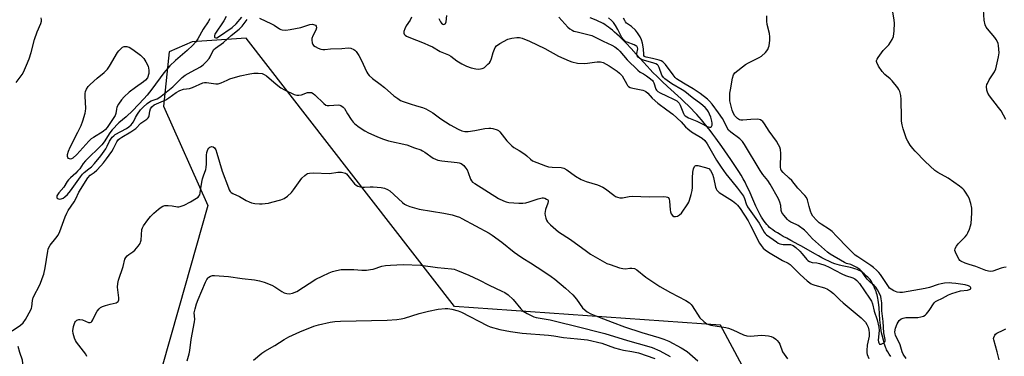
# Model space of a CAD drawing. Units: inches. Extents: x 1189769 to 1195769, y 537457 to 541457.
# Drawn here: x 1191216 to 1191627, y 537730 to 537871 of the extents above; entities that cross this region are included whole.
import ezdxf

# ---------------------------------------------------------------- set-up
doc = ezdxf.new("R2010")
doc.units = ezdxf.units.IN
doc.header["$MEASUREMENT"] = 0
for name, color, linetype in [('HYDRO-Single Line Stream', 4, 'Continuous'), ('NTRL-Trees', 3, 'Continuous'), ('Undefined', 1, 'Continuous')]:
    doc.layers.add(name, color=color, linetype=linetype)

msp = doc.modelspace()

# ---------------------------------------------------------------- linework, layer by layer
at = {"layer": 'HYDRO-Single Line Stream'}
msp.add_lwpolyline([(1191579.99, 537730.36), (1191579.25, 537731.43), (1191578.68, 537732.36), (1191578.43, 537732.82), (1191578.22, 537733.26), (1191578.02, 537733.73), (1191577.81, 537734.27), (1191577.37, 537735.58), (1191576.89, 537737.23), (1191576.33, 537739.32), (1191576.11, 537740.25), (1191575.93, 537741.22), (1191575.77, 537742.33), (1191575.63, 537743.48), (1191575.43, 537745.73), (1191575.08, 537750.8), (1191574.97, 537752.03), (1191574.87, 537753.01), (1191574.74, 537753.96), (1191574.6, 537754.77), (1191574.44, 537755.54), (1191574.26, 537756.25), (1191574.06, 537756.89), (1191573.81, 537757.6), (1191573.52, 537758.35), (1191573.2, 537759.13), (1191572.86, 537759.9), (1191572.55, 537760.53), (1191572.2, 537761.2), (1191571.91, 537761.71), (1191571.64, 537762.12), (1191571.31, 537762.55), (1191570.94, 537762.98), (1191570.43, 537763.52), (1191569.89, 537764.04), (1191569.34, 537764.55), (1191568.8, 537765.02), (1191568.18, 537765.53), (1191567.88, 537765.76), (1191567.56, 537765.97), (1191567.23, 537766.16), (1191566.79, 537766.39), (1191565.94, 537766.76), (1191565.03, 537767.07), (1191564.08, 537767.34), (1191563.1, 537767.58), (1191559.68, 537768.29), (1191558.52, 537768.56), (1191557.53, 537768.82), (1191556.61, 537769.13), (1191555.45, 537769.6), (1191554.15, 537770.18), (1191552.81, 537770.84), (1191551.23, 537771.65), (1191549.84, 537772.41), (1191548.24, 537773.31), (1191542.72, 537776.49), (1191541.33, 537777.27), (1191540.12, 537777.92), (1191538.24, 537778.9), (1191536.55, 537779.8), (1191535.12, 537780.59), (1191533.81, 537781.34), (1191532.64, 537782.04), (1191531.63, 537782.69), (1191530.7, 537783.34), (1191529.93, 537783.92), (1191529.39, 537784.38), (1191528.79, 537784.95), (1191528.22, 537785.57), (1191527.67, 537786.24), (1191527.14, 537786.94), (1191526.56, 537787.78), (1191526.01, 537788.66), (1191525.48, 537789.58), (1191525.02, 537790.42), (1191524.58, 537791.28), (1191523.62, 537793.28), (1191522.76, 537795.21), (1191520.81, 537799.71), (1191519.94, 537801.62), (1191519.16, 537803.21), (1191518.76, 537803.96), (1191518.4, 537804.59), (1191517.48, 537806.11), (1191516.5, 537807.7), (1191515.46, 537809.33), (1191513.24, 537812.72), (1191512, 537814.55), (1191509.51, 537818.11), (1191506.97, 537821.61), (1191505.74, 537823.26), (1191504.53, 537824.86), (1191503.33, 537826.39), (1191502.16, 537827.86), (1191501.02, 537829.25), (1191499.99, 537830.46), (1191499.03, 537831.54), (1191497.98, 537832.66), (1191496.77, 537833.9), (1191495.38, 537835.26), (1191494.04, 537836.55), (1191492.43, 537838.06), (1191486.83, 537843.21), (1191484.62, 537845.28), (1191482.44, 537847.38), (1191480.73, 537849.1), (1191479.59, 537850.32), (1191478.3, 537851.72), (1191473.74, 537856.78), (1191471.66, 537859.06), (1191469.55, 537861.3), (1191467.75, 537863.13), (1191466.7, 537864.16), (1191465.66, 537865.13), (1191464.73, 537865.97), (1191463.81, 537866.75), (1191462.91, 537867.48), (1191462.12, 537868.08), (1191461.35, 537868.63), (1191460.59, 537869.12), (1191459.89, 537869.52), (1191459.11, 537869.92), (1191458.15, 537870.38), (1191457.03, 537870.87), (1191454.52, 537871.89)], dxfattribs=at)
at = {"layer": 'NTRL-Trees'}
msp.add_lwpolyline([(1192488.13, 537457.2), (1191650.74, 537457.28), (1191597.52, 537578.33), (1191508.96, 537743.56), (1191397.84, 537751.37), (1191310.95, 537863.38), (1191288.43, 537861.91), (1191278.82, 537857.64), (1191276.46, 537834.99), (1191294.89, 537793.46), (1191282.82, 537750.73), (1191275.61, 537725.21), (1191242.5, 537701.71), (1191183.77, 537701.71)], dxfattribs=at)
at = {"layer": 'Undefined'}
for points, elevation in [([(1191628.19, 537767.68), (1191627.1, 537767.6), (1191626.01, 537767.33), (1191622.57, 537766.11), (1191621.53, 537765.94), (1191620.71, 537766), (1191619.6, 537766.34), (1191615.51, 537768.06), (1191612.64, 537768.82), (1191611.03, 537769.38), (1191609.26, 537770.22), (1191608.83, 537770.54), (1191608.48, 537770.96), (1191607.77, 537772.18), (1191606.95, 537774), (1191606.75, 537774.77), (1191606.87, 537775.52), (1191607.39, 537776.5), (1191608.07, 537777.43), (1191610.96, 537780.39), (1191611.69, 537781.29), (1191612.11, 537782.05), (1191612.78, 537783.68), (1191613.26, 537785.07), (1191613.46, 537785.92), (1191613.76, 537790.37), (1191613.78, 537792.45), (1191613.41, 537794.33), (1191612.68, 537796.5), (1191612.18, 537797.52), (1191611.43, 537798.71), (1191610.6, 537799.85), (1191610.02, 537800.47), (1191608.61, 537801.58), (1191603.97, 537804.88), (1191599.6, 537807.26), (1191598.31, 537808.14), (1191594.33, 537811.93), (1191590.09, 537816.16), (1191589.11, 537817.26), (1191588.11, 537818.65), (1191587.04, 537820.32), (1191586.54, 537821.35), (1191585.18, 537825.54), (1191584.73, 537827.24), (1191584.51, 537828.68), (1191584.4, 537830.13), (1191584.37, 537837.76), (1191584.15, 537839.48), (1191583.74, 537841.15), (1191583.36, 537841.92), (1191582.87, 537842.64), (1191580.49, 537845.65), (1191579.68, 537846.45), (1191577.5, 537848.21), (1191576.32, 537849.45), (1191574.87, 537851.69), (1191574.1, 537853.21), (1191574, 537853.72), (1191574.05, 537854.11), (1191574.25, 537854.62), (1191574.68, 537855.37), (1191576.79, 537858.29), (1191578.64, 537860.03), (1191579.18, 537860.67), (1191580.52, 537862.85), (1191581.06, 537864.15), (1191581.36, 537866.45), (1191581.54, 537869.64), (1191581.4, 537870.89), (1191580.55, 537876.07)], 366), ([(1191627.95, 537829.48), (1191625.98, 537833.04), (1191624.98, 537834.47), (1191621.18, 537839.3), (1191620.49, 537840.49), (1191620.04, 537841.75), (1191619.98, 537843.16), (1191620.1, 537844.01), (1191620.27, 537844.53), (1191621.03, 537845.97), (1191623.23, 537849.34), (1191623.83, 537850.65), (1191624.99, 537855.56), (1191625.19, 537857.28), (1191624.99, 537860.38), (1191624.84, 537861.2), (1191624.56, 537861.95), (1191624.02, 537862.88), (1191623.39, 537863.76), (1191620.27, 537867.28), (1191619.83, 537868), (1191619.43, 537869.04), (1191618.96, 537870.95), (1191618.64, 537875.4)], 368), ([(1191215, 537844.84), (1191217.45, 537848.25), (1191218.05, 537849.22), (1191219.34, 537852.1), (1191220.37, 537854.74), (1191221.23, 537857.4), (1191222.6, 537862.85), (1191223.78, 537866.06), (1191225.24, 537869.49), (1191225.55, 537870.55), (1191225.58, 537871.09), (1191225.45, 537871.92)], 364), ([(1191295.85, 537871.47), (1191295.15, 537870.27), (1191292.98, 537867.14), (1191290.78, 537863.13), (1191289.87, 537861.78), (1191288.76, 537860.56), (1191286.3, 537858.2), (1191281.45, 537854.11), (1191279.09, 537851.81), (1191276.53, 537848.89), (1191271.54, 537842.06), (1191269.63, 537839.66), (1191268.21, 537838.02), (1191263.7, 537833.18), (1191260.88, 537830.58), (1191257.88, 537828), (1191255, 537825.08), (1191254.1, 537823.87), (1191251.68, 537820.14), (1191250.68, 537818.79), (1191243.84, 537812.12), (1191242.94, 537811.05), (1191241.49, 537808.87), (1191240.62, 537807.78), (1191239.81, 537806.98), (1191237.58, 537805.06), (1191236.82, 537804.24), (1191236.32, 537803.57), (1191234.81, 537801.15), (1191232.77, 537798.74), (1191232.16, 537797.9), (1191231.97, 537797.49), (1191231.89, 537797.11), (1191231.97, 537796.77), (1191232.22, 537796.47), (1191232.61, 537796.25), (1191233.05, 537796.14), (1191233.79, 537796.24), (1191234.55, 537796.6), (1191235.29, 537797.07), (1191236.41, 537798.06), (1191237.7, 537799.63), (1191241.75, 537805.51), (1191242.62, 537806.64), (1191243.34, 537807.32), (1191245.36, 537808.78), (1191246.34, 537809.66), (1191247.66, 537811.12), (1191250.26, 537814.25), (1191252.44, 537817.25), (1191252.99, 537818.23), (1191253.94, 537820.38), (1191255.1, 537822.01), (1191255.68, 537822.63), (1191256.34, 537823.15), (1191261.05, 537825.72), (1191261.94, 537826.34), (1191262.97, 537827.22), (1191263.42, 537827.7), (1191263.91, 537828.43), (1191264.71, 537830.3), (1191265.56, 537831.73), (1191266.81, 537833.44), (1191267.95, 537834.65), (1191269.68, 537836.19), (1191270.61, 537836.86), (1191271.35, 537837.2), (1191273.87, 537838.13), (1191274.48, 537838.46), (1191275.42, 537839.13), (1191280.3, 537843.13), (1191284.25, 537846.93), (1191285.46, 537847.92), (1191287.97, 537849.41), (1191291.84, 537851.45), (1191292.98, 537852.22), (1191294.46, 537853.67), (1191295.49, 537854.97), (1191295.91, 537855.66), (1191296.86, 537857.69), (1191297.51, 537858.62), (1191298.18, 537859.18), (1191301.51, 537861.55), (1191304.73, 537864.58), (1191308.1, 537867.19), (1191309.25, 537868.44), (1191311.38, 537871.17)], 364), ([(1191302.66, 537872.45), (1191301.61, 537870.71), (1191297.91, 537865.08), (1191297.73, 537864.6), (1191297.67, 537864.15), (1191297.78, 537863.8), (1191297.89, 537863.7), (1191298.24, 537863.59), (1191298.65, 537863.61), (1191299.44, 537863.93), (1191305.05, 537867.9), (1191306.76, 537869.34), (1191309.18, 537872.19)], 362), ([(1191316.51, 537871.82), (1191321.57, 537869.44), (1191322.59, 537868.86), (1191324.88, 537867.27), (1191325.47, 537867.01), (1191326.03, 537866.89), (1191327.5, 537866.83), (1191329.25, 537866.98), (1191333.78, 537867.92), (1191337.46, 537869.08), (1191338.61, 537869.2), (1191339.42, 537869.05), (1191339.83, 537868.81), (1191340.14, 537868.47), (1191340.31, 537867.8), (1191340.09, 537866.79), (1191338.79, 537864.42), (1191338.4, 537863.34), (1191338.35, 537862.52), (1191338.47, 537861.44), (1191338.75, 537860.73), (1191339.11, 537860.36), (1191339.79, 537859.92), (1191341.07, 537859.28), (1191342.12, 537858.85), (1191342.93, 537858.65), (1191343.78, 537858.66), (1191346.09, 537858.97), (1191350.85, 537859.14), (1191353.5, 537859.36), (1191354.58, 537859.21), (1191355.83, 537858.72), (1191356.25, 537858.41), (1191356.81, 537857.83), (1191357.93, 537856.24), (1191358.88, 537854.43), (1191361.32, 537849.21), (1191361.76, 537848.47), (1191362.3, 537847.78), (1191363.68, 537846.53), (1191366.87, 537844.24), (1191368.7, 537842.78), (1191372.59, 537839.32), (1191374.19, 537838.16), (1191375.38, 537837.41), (1191376.44, 537836.93), (1191379.35, 537835.93), (1191381.97, 537835.15), (1191384.6, 537834.47), (1191385.87, 537833.96), (1191388.81, 537832.24), (1191392.19, 537829.77), (1191396.14, 537827.18), (1191399.4, 537825.4), (1191401.01, 537824.69), (1191402.28, 537824.45), (1191403.64, 537824.47), (1191406.45, 537824.87), (1191410.58, 537825.65), (1191412.22, 537825.83), (1191413.05, 537825.8), (1191413.88, 537825.65), (1191415.76, 537825.05), (1191416.24, 537824.79), (1191416.86, 537824.23), (1191419.7, 537820.57), (1191421.82, 537818.39), (1191422.69, 537817.75), (1191424.83, 537816.52), (1191427.22, 537814.95), (1191428.12, 537814.25), (1191429.59, 537812.83), (1191430.44, 537812.23), (1191432.28, 537811.43), (1191435.81, 537810.11), (1191437.18, 537809.67), (1191438.6, 537809.47), (1191442.41, 537809.36), (1191443.51, 537809.1), (1191444.74, 537808.36), (1191448.35, 537805.74), (1191450.79, 537804.42), (1191452.87, 537803.52), (1191457.63, 537802.1), (1191459.74, 537801.23), (1191460.94, 537800.43), (1191464.41, 537797.79), (1191465.15, 537797.31), (1191465.94, 537796.93), (1191466.89, 537796.71), (1191468.01, 537796.7), (1191470.84, 537797.3), (1191471.99, 537797.39), (1191479.27, 537797.1), (1191485.13, 537797.2), (1191486.27, 537797.13), (1191486.77, 537797.03), (1191487.17, 537796.81), (1191487.49, 537796.17), (1191487.62, 537795.34), (1191487.91, 537791.71), (1191488.09, 537790.84), (1191488.38, 537790.05), (1191488.85, 537789.39), (1191489.45, 537788.96), (1191490.15, 537788.92), (1191490.9, 537789.08), (1191491.84, 537789.54), (1191492.62, 537790.34), (1191495.22, 537794.21), (1191495.65, 537794.95), (1191495.99, 537795.76), (1191496.66, 537798.04), (1191497.06, 537799.78), (1191497.16, 537800.96), (1191497.19, 537805.01), (1191497.3, 537807.4), (1191497.59, 537808.82), (1191498.03, 537809.78), (1191498.36, 537810.09), (1191498.55, 537810.17), (1191499.47, 537810.18), (1191502.7, 537809.45), (1191503.53, 537809.16), (1191503.97, 537808.9), (1191504.77, 537808.12), (1191505.54, 537806.65), (1191505.96, 537805.25), (1191506.85, 537801.21), (1191507.12, 537800.4), (1191507.38, 537799.92), (1191507.74, 537799.52), (1191508.4, 537799), (1191513.98, 537795.42), (1191515.29, 537794.38), (1191516.05, 537793.61), (1191517.06, 537792.19), (1191520.41, 537787.06), (1191521.47, 537785.11), (1191525.23, 537777.74), (1191525.84, 537776.76), (1191526.75, 537775.68), (1191527.55, 537775), (1191528.98, 537774.07), (1191534.83, 537770.58), (1191537.17, 537769.35), (1191538.01, 537768.82), (1191538.58, 537768.3), (1191540.28, 537766.44), (1191542.16, 537764.61), (1191545.05, 537762.09), (1191546.68, 537760.84), (1191547.44, 537760.46), (1191548.24, 537760.17), (1191552.26, 537759.09), (1191553.59, 537758.5), (1191554.8, 537757.75), (1191556.11, 537756.68), (1191558.69, 537754.15), (1191560.16, 537752.83), (1191567.63, 537746.55), (1191568.62, 537745.59), (1191569.36, 537744.71), (1191569.95, 537743.81), (1191570.48, 537742.68), (1191570.84, 537741.41), (1191571.02, 537740.27), (1191570.94, 537738.89), (1191570.11, 537735.18), (1191569.93, 537732.86), (1191569.97, 537732), (1191570.13, 537731.21), (1191570.8, 537729.63)], 364), ([(1191379.89, 537872.18), (1191379.38, 537870.9), (1191377.7, 537868.57), (1191377.11, 537867.35), (1191376.8, 537866.27), (1191376.75, 537865.51), (1191376.91, 537865.07), (1191377.25, 537864.69), (1191377.91, 537864.24), (1191378.82, 537863.82), (1191385.22, 537861.36), (1191387.09, 537860.56), (1191388.65, 537859.78), (1191391.9, 537857.82), (1191395.43, 537856.46), (1191396.39, 537855.85), (1191398.92, 537853.97), (1191400.91, 537852.75), (1191402.97, 537851.66), (1191404.8, 537851.05), (1191406.84, 537850.65), (1191408.02, 537850.53), (1191409.41, 537850.73), (1191409.92, 537850.93), (1191410.39, 537851.21), (1191411.87, 537852.52), (1191412.45, 537853.14), (1191412.94, 537853.8), (1191413.38, 537854.88), (1191414.1, 537857.46), (1191414.55, 537858.78), (1191414.89, 537859.53), (1191415.38, 537860.17), (1191416.79, 537861.14), (1191420.16, 537862.95), (1191421.85, 537863.44), (1191423.9, 537863.75), (1191425, 537863.7), (1191426.07, 537863.47), (1191429.21, 537862.18), (1191435.66, 537859.06), (1191441.28, 537855.88), (1191445.75, 537853.91), (1191446.89, 537853.51), (1191449.24, 537853.04), (1191452.02, 537852.85), (1191453.43, 537852.92), (1191456.28, 537853.43), (1191457.41, 537853.56), (1191458.81, 537853.55), (1191459.89, 537853.27), (1191462.47, 537851.8), (1191465.78, 537849.67), (1191466.81, 537848.85), (1191467.84, 537847.66), (1191469.75, 537844.14), (1191470.08, 537843.68), (1191470.58, 537843.22), (1191471.26, 537842.85), (1191472.26, 537842.49), (1191476.44, 537841.63), (1191477.24, 537841.38), (1191477.72, 537841.13), (1191478.54, 537840.41), (1191480.42, 537838.34), (1191482.72, 537836.24), (1191486.55, 537833.53), (1191489.05, 537831.6), (1191492.44, 537828.5), (1191494.37, 537826.34), (1191495.22, 537825.55), (1191496.87, 537824.32), (1191501.19, 537821.61), (1191502.32, 537820.67), (1191503.29, 537819.28), (1191507.21, 537812.44), (1191509.15, 537809.54), (1191511.2, 537806.69), (1191513.57, 537803.66), (1191516.01, 537800.73), (1191518.46, 537797.4), (1191518.99, 537796.38), (1191519.62, 537794.21), (1191520.21, 537792.99), (1191524.98, 537786.06), (1191527.2, 537782.33), (1191527.6, 537781.81), (1191528.13, 537781.28), (1191532.24, 537778.26), (1191533, 537777.79), (1191533.73, 537777.45), (1191535.01, 537777.16), (1191538.06, 537777.16), (1191538.75, 537777), (1191539.18, 537776.8), (1191540.32, 537775.94), (1191542.03, 537774.37), (1191543, 537773.31), (1191544.97, 537770.88), (1191545.39, 537770.51), (1191546.1, 537770.07), (1191547.14, 537769.73), (1191549.08, 537769.49), (1191550.24, 537769.25), (1191552.5, 537768.59), (1191554.28, 537767.73), (1191559.49, 537764.91), (1191561.03, 537764.29), (1191564.11, 537763.33), (1191565.03, 537762.84), (1191565.85, 537762.2), (1191566.85, 537760.94), (1191571.13, 537754.78), (1191571.88, 537753.52), (1191572.36, 537752.47), (1191573.08, 537749.31), (1191574.3, 537745.69), (1191575.02, 537742.67), (1191575.11, 537741.23), (1191574.73, 537737.24), (1191574.79, 537736.51), (1191574.93, 537736.07), (1191575.3, 537735.63), (1191575.91, 537735.6), (1191576.83, 537735.94), (1191577.23, 537736.2), (1191577.52, 537736.54), (1191577.63, 537737), (1191577.61, 537737.52), (1191577.07, 537740.35), (1191576.73, 537745.02), (1191576.25, 537749.45), (1191576.17, 537752.8), (1191576.01, 537754.53), (1191575.75, 537755.52), (1191575.1, 537757.04), (1191574.44, 537758.29), (1191573.67, 537759.44), (1191573.01, 537760.12), (1191571.31, 537761.51), (1191570.11, 537762.72), (1191569.22, 537763.81), (1191567.87, 537765.9), (1191567.01, 537766.79), (1191565.83, 537767.55), (1191564.07, 537768.49), (1191563.3, 537768.8), (1191561.48, 537769.33), (1191560.67, 537769.69), (1191554.71, 537773.15), (1191553.58, 537774.04), (1191547.36, 537779.54), (1191544.85, 537782.32), (1191543.91, 537783.2), (1191541.28, 537785.11), (1191540.52, 537785.53), (1191538.2, 537786.59), (1191537.49, 537787.05), (1191536.89, 537787.61), (1191535.28, 537789.49), (1191534.57, 537790.53), (1191534.25, 537791.47), (1191534.09, 537793.57), (1191533.73, 537794.91), (1191533.09, 537796.23), (1191529.64, 537802.48), (1191528.7, 537803.96), (1191526.55, 537806.5), (1191525.45, 537808.06), (1191518.93, 537819.06), (1191518.06, 537820.26), (1191516.97, 537821.41), (1191513.26, 537824.08), (1191512.23, 537825), (1191511.65, 537825.94), (1191510.4, 537828.66), (1191509.73, 537829.86), (1191508.13, 537832.22), (1191505.39, 537835.87), (1191504.27, 537837.13), (1191503.45, 537837.91), (1191500.36, 537840.26), (1191497.52, 537842.18), (1191494.23, 537844.19), (1191491.6, 537845.69), (1191490.6, 537846.4), (1191490.02, 537847), (1191489.09, 537848.16), (1191485.99, 537852.41), (1191484.86, 537853.54), (1191484.15, 537853.93), (1191483.35, 537854.2), (1191480.57, 537854.89), (1191477.95, 537855.41), (1191477.48, 537855.59), (1191477.21, 537855.78), (1191476.97, 537856.12), (1191476.86, 537856.55), (1191476.76, 537858.94), (1191476.35, 537861.3), (1191475.96, 537862.74), (1191475.37, 537864.04), (1191474.32, 537865.65), (1191473.42, 537866.72), (1191471.75, 537868.28), (1191469.63, 537869.74), (1191469.2, 537870.25), (1191468.92, 537870.73), (1191468.48, 537871.78)], 362), ([(1191391.34, 537871.69), (1191392.02, 537870.25), (1191392.45, 537869.64), (1191393.01, 537869.25), (1191393.38, 537869.16), (1191393.73, 537869.2), (1191394.04, 537869.41), (1191394.17, 537869.59), (1191394.44, 537870.31), (1191394.67, 537872.84)], 360), ([(1191441.48, 537872.13), (1191445.18, 537868.08), (1191446.04, 537867.33), (1191446.99, 537866.72), (1191447.76, 537866.41), (1191449.11, 537866.01), (1191454.11, 537864.84), (1191455.21, 537864.5), (1191459.89, 537862.18), (1191463.59, 537860.48), (1191464.86, 537859.74), (1191466.05, 537858.84), (1191466.94, 537858.05), (1191469.99, 537854.41), (1191474.44, 537850.08), (1191475.41, 537849.28), (1191476.84, 537848.5), (1191478.04, 537847.7), (1191479.67, 537846.49), (1191480.52, 537845.74), (1191480.86, 537845.31), (1191481.11, 537844.82), (1191481.96, 537842.13), (1191482.23, 537841.65), (1191482.74, 537841.11), (1191483.7, 537840.55), (1191486.42, 537839.39), (1191489.35, 537837.91), (1191490.63, 537837.18), (1191491.3, 537836.64), (1191491.66, 537836.21), (1191492.09, 537835.47), (1191493.47, 537831.92), (1191493.81, 537831.38), (1191494.22, 537830.96), (1191494.84, 537830.52), (1191495.53, 537830.17), (1191498.98, 537828.73), (1191500.76, 537827.91), (1191503.34, 537826.45), (1191504.31, 537826.21), (1191504.75, 537826.26), (1191505.1, 537826.49), (1191505.42, 537827.12), (1191505.49, 537827.91), (1191505.35, 537828.72), (1191504.85, 537830.36), (1191504.35, 537831.68), (1191503.86, 537832.63), (1191503.28, 537833.52), (1191502.49, 537834.39), (1191500.73, 537835.98), (1191497.08, 537838.59), (1191494.06, 537841.1), (1191492.97, 537841.82), (1191488.53, 537844.31), (1191485.67, 537846.42), (1191485.07, 537847.03), (1191484.46, 537847.95), (1191483.3, 537851.23), (1191482.9, 537851.96), (1191482.59, 537852.29), (1191481.88, 537852.7), (1191481.1, 537852.99), (1191476.71, 537854.18), (1191475.72, 537854.71), (1191474.59, 537855.5), (1191474.1, 537856.04), (1191473.96, 537856.48), (1191473.99, 537856.97), (1191474.39, 537858.98), (1191474.29, 537859.55), (1191473.98, 537860.02), (1191473.64, 537860.28), (1191472.91, 537860.64), (1191469.95, 537861.69), (1191469.45, 537861.94), (1191468.8, 537862.42), (1191468.25, 537862.99), (1191467.78, 537863.69), (1191466.04, 537867.06), (1191465.06, 537868.73), (1191464.19, 537869.92), (1191463.44, 537870.8), (1191462.23, 537871.9)], 360), ([(1191586.36, 537729.52), (1191585.19, 537731.46), (1191584.78, 537732.42), (1191583.92, 537735.28), (1191581.9, 537739.3), (1191581.75, 537739.84), (1191581.69, 537740.66), (1191582, 537742.31), (1191582.62, 537744.05), (1191583.53, 537745.45), (1191584.34, 537746.17), (1191585.11, 537746.5), (1191586.21, 537746.68), (1191591.21, 537746.71), (1191592.58, 537746.96), (1191593.62, 537747.29), (1191594.32, 537747.7), (1191594.92, 537748.31), (1191595.99, 537749.7), (1191598.14, 537752.79), (1191598.69, 537753.41), (1191599.13, 537753.74), (1191601.52, 537754.77), (1191604.04, 537756.17), (1191605.39, 537756.72), (1191609.1, 537757.8), (1191612.05, 537758.16), (1191612.77, 537758.34), (1191613.13, 537758.51), (1191613.35, 537758.74), (1191613.39, 537759.05), (1191613.26, 537759.38), (1191613, 537759.66), (1191612.46, 537759.95), (1191611.08, 537760.3), (1191607.09, 537760.95), (1191605.47, 537761.11), (1191604.36, 537761.13), (1191602.4, 537760.99), (1191601.05, 537760.8), (1191599.78, 537760.45), (1191596.16, 537759.24), (1191594.3, 537758.77), (1191584.81, 537757.17), (1191583.69, 537757.14), (1191582.67, 537757.31), (1191581.25, 537757.83), (1191580.12, 537758.48), (1191579.48, 537759.02), (1191578.95, 537759.62), (1191575.68, 537764.61), (1191574.97, 537765.51), (1191573.99, 537766.5), (1191572.74, 537767.62), (1191571.65, 537768.46), (1191566.18, 537772.01), (1191565.14, 537772.79), (1191561.99, 537775.79), (1191557.34, 537780.71), (1191555.46, 537782.6), (1191554.33, 537783.53), (1191550.93, 537785.67), (1191550.02, 537786.33), (1191549, 537787.34), (1191547.5, 537789.1), (1191546.89, 537790.06), (1191546.45, 537791.14), (1191545.85, 537793.09), (1191545.26, 537795.82), (1191544.83, 537796.82), (1191544.11, 537797.71), (1191541.14, 537800.8), (1191538.63, 537803.95), (1191537.59, 537804.99), (1191535.03, 537807.3), (1191534.29, 537808.25), (1191534.11, 537808.72), (1191534.01, 537809.56), (1191534.1, 537815.2), (1191533.9, 537816.88), (1191533.61, 537817.94), (1191533.14, 537818.92), (1191532.3, 537820.34), (1191529.25, 537824.57), (1191527.25, 537827.69), (1191526.58, 537828.58), (1191526.2, 537828.91), (1191525.6, 537829.26), (1191525.11, 537829.42), (1191524.26, 537829.53), (1191521.62, 537829.5), (1191518.24, 537829.09), (1191517.4, 537829.13), (1191516.88, 537829.27), (1191515.98, 537829.84), (1191514.83, 537831.01), (1191514.28, 537831.96), (1191513.84, 537833.34), (1191512.87, 537837.29), (1191512.78, 537839.27), (1191512.85, 537840.4), (1191513.07, 537841.84), (1191513.95, 537846.73), (1191514.33, 537848.1), (1191514.59, 537848.55), (1191514.95, 537848.94), (1191519.36, 537852.41), (1191520.56, 537853.1), (1191524.99, 537855.3), (1191525.97, 537855.89), (1191527.63, 537857.42), (1191528.68, 537858.71), (1191528.99, 537859.46), (1191529.16, 537860.28), (1191529.43, 537862.56), (1191529.52, 537863.98), (1191529.33, 537865.4), (1191528.44, 537869.08), (1191528.2, 537870.5), (1191528.31, 537872.73)], 364), ([(1191213.3, 537741.1), (1191216.77, 537743.52), (1191217.84, 537744.44), (1191218.81, 537745.83), (1191221.08, 537749.87), (1191221.42, 537750.65), (1191221.56, 537751.19), (1191221.77, 537753.78), (1191222.1, 537755.03), (1191224.94, 537760.67), (1191225.86, 537762.96), (1191226.47, 537764.88), (1191227.1, 537767.43), (1191228.16, 537774.41), (1191228.34, 537775.25), (1191228.6, 537776), (1191229.2, 537776.94), (1191231.58, 537779.79), (1191232.51, 537781.14), (1191233.2, 537782.66), (1191235.39, 537788.73), (1191236.07, 537790.34), (1191236.67, 537791.35), (1191239.24, 537795.04), (1191239.86, 537796.23), (1191241.13, 537799.14), (1191244.84, 537805.02), (1191245.84, 537806.15), (1191247.53, 537807.34), (1191248.58, 537808.26), (1191250.35, 537810.06), (1191251.42, 537811.32), (1191252.73, 537813.03), (1191254.85, 537816.09), (1191255.59, 537817.35), (1191256.99, 537820.08), (1191257.68, 537821.02), (1191258.3, 537821.55), (1191259.03, 537822.03), (1191262.89, 537824.25), (1191264.12, 537825.05), (1191264.87, 537825.7), (1191266.97, 537827.88), (1191269.45, 537829.52), (1191270.07, 537830.07), (1191270.33, 537830.51), (1191270.49, 537831), (1191270.76, 537832.89), (1191271.06, 537833.92), (1191271.62, 537834.77), (1191272.62, 537835.58), (1191277.46, 537837.72), (1191278.7, 537838.5), (1191281.81, 537840.72), (1191283.27, 537841.58), (1191284.86, 537842.11), (1191287.3, 537842.44), (1191288.61, 537842.8), (1191292.85, 537844.76), (1191293.52, 537844.9), (1191294.36, 537844.9), (1191298.25, 537844.34), (1191299.24, 537844.33), (1191300.57, 537844.74), (1191303.04, 537845.92), (1191304.1, 537846.36), (1191308.4, 537847.66), (1191312.45, 537848.5), (1191314.2, 537848.78), (1191315.93, 537848.84), (1191317.58, 537848.63), (1191318.49, 537848.24), (1191319.39, 537847.64), (1191323.45, 537844.15), (1191325.47, 537842.63), (1191326.99, 537841.8), (1191330.96, 537839.94), (1191332.04, 537839.61), (1191332.89, 537839.59), (1191334.02, 537839.8), (1191336.61, 537840.71), (1191337.43, 537840.77), (1191338.24, 537840.66), (1191338.97, 537840.3), (1191339.64, 537839.77), (1191343.41, 537836.06), (1191344.27, 537835.42), (1191344.8, 537835.28), (1191345.65, 537835.24), (1191349.45, 537835.54), (1191350, 537835.46), (1191350.5, 537835.27), (1191351.4, 537834.65), (1191351.97, 537834.03), (1191353.31, 537831.75), (1191354.76, 537829.5), (1191355.64, 537828.3), (1191356.25, 537827.68), (1191358.11, 537826.26), (1191360.51, 537824.75), (1191362.02, 537823.93), (1191365.42, 537822.29), (1191367.87, 537821.35), (1191370.42, 537820.57), (1191378.03, 537818.86), (1191381.27, 537817.6), (1191383.84, 537816.72), (1191384.58, 537816.38), (1191385.54, 537815.8), (1191388.95, 537813.33), (1191389.9, 537812.83), (1191390.89, 537812.44), (1191392.57, 537812.13), (1191399, 537811.5), (1191399.86, 537811.33), (1191400.64, 537811), (1191401.75, 537810.15), (1191402.48, 537809.29), (1191403.13, 537808.36), (1191403.63, 537807.33), (1191404.55, 537804.57), (1191404.93, 537803.87), (1191405.47, 537803.3), (1191406.34, 537802.68), (1191416.28, 537796.43), (1191418.34, 537795.39), (1191419.41, 537794.97), (1191420.55, 537794.75), (1191424.68, 537794.48), (1191426.47, 537794.45), (1191427.61, 537794.63), (1191429.02, 537795), (1191432.83, 537796.29), (1191433.96, 537796.59), (1191434.52, 537796.67), (1191435.07, 537796.65), (1191435.59, 537796.53), (1191436.31, 537796.22), (1191436.86, 537795.81), (1191436.97, 537795.63), (1191437.01, 537795.2), (1191436.84, 537794.46), (1191435.82, 537791.81), (1191435.67, 537791.01), (1191435.62, 537790.21), (1191435.71, 537789.36), (1191435.97, 537788.24), (1191436.25, 537787.42), (1191436.67, 537786.69), (1191437.91, 537785.42), (1191441.33, 537782.48), (1191446.33, 537779.3), (1191452.92, 537774.37), (1191454.62, 537773.22), (1191460.47, 537769.81), (1191461.52, 537769.3), (1191462.89, 537768.8), (1191466.78, 537767.52), (1191468.18, 537767.15), (1191469.22, 537767.07), (1191471.1, 537767.32), (1191471.91, 537767.33), (1191472.99, 537767.12), (1191474.01, 537766.67), (1191477.7, 537763.63), (1191483.65, 537759.67), (1191488.01, 537757.19), (1191494.42, 537753.75), (1191495.92, 537752.82), (1191496.61, 537752.19), (1191497.14, 537751.53), (1191500.35, 537746.57), (1191501.94, 537745), (1191502.58, 537744.47), (1191503.27, 537744.03), (1191504.05, 537743.75), (1191504.89, 537743.56), (1191511.13, 537742.5), (1191512.23, 537742.24), (1191514.04, 537741.53), (1191518.57, 537739.47), (1191519.94, 537739.02), (1191521.38, 537738.97), (1191526.07, 537739.3), (1191527.51, 537739.24), (1191528.93, 537739.03), (1191530.02, 537738.75), (1191531.03, 537738.3), (1191531.96, 537737.72), (1191532.58, 537737.14), (1191533.28, 537736.24), (1191533.66, 537735.5), (1191534.82, 537732.37), (1191535.43, 537731.42), (1191536.93, 537729.51)], 366), ([(1191314.03, 537728.92), (1191317.5, 537731.83), (1191318.69, 537732.61), (1191322.91, 537734.98), (1191326.88, 537737.53), (1191328.79, 537738.59), (1191333.33, 537740.75), (1191339.15, 537743.08), (1191341.13, 537743.69), (1191346.02, 537744.8), (1191347.99, 537745.07), (1191350.26, 537745.24), (1191369.86, 537745.55), (1191373.9, 537745.91), (1191375.63, 537746.14), (1191377.04, 537746.43), (1191383.12, 537748.38), (1191387.11, 537749.41), (1191391.09, 537750.17), (1191393.94, 537750.46), (1191395.07, 537750.47), (1191396.8, 537750.14), (1191399.37, 537749.46), (1191400.77, 537749), (1191411.48, 537743.36), (1191412.84, 537742.84), (1191416.76, 537741.66), (1191421.2, 537740.82), (1191426.18, 537740.17), (1191437.06, 537739.28), (1191439.37, 537739.01), (1191443.43, 537738.32), (1191449.21, 537737.86), (1191453.47, 537737.31), (1191459.33, 537736.03), (1191464.67, 537734.06), (1191466.77, 537733.43), (1191468.37, 537733.07), (1191471.88, 537732.52), (1191474.67, 537731.96), (1191481.53, 537729.61)], 372), ([(1191625.26, 537728.99), (1191624.38, 537732.41), (1191622.93, 537737.36), (1191622.89, 537737.89), (1191622.95, 537738.4), (1191623.35, 537739.33), (1191623.67, 537739.7), (1191624.29, 537740.15), (1191626.94, 537741.43), (1191627.92, 537742.03)], 366), ([(1191216.15, 537711.15), (1191216.51, 537710.75), (1191216.95, 537710.43), (1191217.72, 537710.12), (1191218.78, 537709.92), (1191219.45, 537710.03), (1191219.75, 537710.33), (1191220.13, 537711.23), (1191220.94, 537714.46), (1191221.13, 537715.59), (1191221.1, 537716.33), (1191220.94, 537717.05), (1191220.72, 537717.58), (1191218.89, 537720.92), (1191218.2, 537722.51), (1191217.9, 537724.43), (1191217.79, 537727.66), (1191217.66, 537728.83), (1191216.45, 537732.06), (1191215.78, 537734.58)], 366)]:
    msp.add_lwpolyline(points, dxfattribs=dict(at, elevation=elevation))
at = {"layer": 'Undefined', "elevation": 366}
msp.add_lwpolyline([(1191237.66, 537812.89), (1191237.22, 537812.97), (1191236.83, 537813.21), (1191236.52, 537813.54), (1191236.37, 537813.94), (1191236.45, 537814.8), (1191236.87, 537816.25), (1191237.51, 537817.82), (1191240.76, 537824.09), (1191242.09, 537826.97), (1191242.83, 537828.85), (1191243.8, 537832.15), (1191243.95, 537832.98), (1191244, 537834.09), (1191243.72, 537839.15), (1191243.72, 537840.27), (1191243.87, 537841.07), (1191244.3, 537842.07), (1191245.03, 537843.25), (1191245.81, 537844.12), (1191248.74, 537846.69), (1191251.67, 537849.02), (1191253.1, 537850.5), (1191253.91, 537851.66), (1191257.26, 537857.4), (1191257.78, 537858.12), (1191258.34, 537858.74), (1191259.39, 537859.61), (1191260.1, 537859.91), (1191261.13, 537859.93), (1191261.64, 537859.82), (1191262.15, 537859.6), (1191263.6, 537858.67), (1191266.88, 537856.28), (1191268.2, 537854.88), (1191269.15, 537853.48), (1191270.05, 537851.72), (1191270.25, 537850.87), (1191270.36, 537850), (1191270.29, 537848.62), (1191269.74, 537846.85), (1191268.99, 537845.89), (1191268.16, 537845.15), (1191264.75, 537842.86), (1191262.14, 537840.86), (1191260.06, 537838.86), (1191258.88, 537837.6), (1191257.72, 537835.87), (1191257.04, 537834.56), (1191256.84, 537833.81), (1191256.56, 537831.92), (1191256.3, 537831.17), (1191252.96, 537826.1), (1191252.27, 537825.21), (1191251.27, 537824.38), (1191247.2, 537821.97), (1191246.26, 537821.3), (1191245.29, 537820.37), (1191240.33, 537814.81), (1191238.6, 537813.33), (1191238.04, 537812.99)], close=True, dxfattribs=at)
at = {"layer": 'Undefined'}
for points in [[(1191244.42, 537730.36, 368), (1191244.01, 537731.39, 368), (1191240.14, 537736.36, 368), (1191239.69, 537737.09, 368), (1191239.28, 537738.12, 368), (1191238.77, 537740.02, 368), (1191238.67, 537741.14, 368), (1191238.93, 537742.9, 368), (1191239.41, 537744.59, 368), (1191239.69, 537745.05, 368), (1191240.31, 537745.53, 368), (1191241.07, 537745.82, 368), (1191241.6, 537745.87, 368), (1191242.65, 537745.69, 368), (1191245.21, 537744.68, 368), (1191245.86, 537744.63, 368), (1191246.22, 537744.75, 368), (1191246.58, 537745.06, 368), (1191247.01, 537745.73, 368), (1191248.24, 537748.38, 368), (1191248.81, 537749.39, 368), (1191249.56, 537750.3, 368), (1191250.21, 537750.88, 368), (1191250.94, 537751.3, 368), (1191252.27, 537751.78, 368), (1191254.19, 537752.33, 368), (1191256.64, 537752.9, 368), (1191257.1, 537753.09, 368), (1191257.51, 537753.45, 368), (1191257.79, 537754.15, 368), (1191257.84, 537754.99, 368), (1191257.32, 537759.42, 368), (1191257.34, 537760.87, 368), (1191257.71, 537762.27, 368), (1191259.62, 537767.96, 368), (1191260.31, 537771.06, 368), (1191260.68, 537771.82, 368), (1191261.23, 537772.48, 368), (1191261.92, 537773, 368), (1191263.66, 537774.1, 368), (1191264.54, 537774.86, 368), (1191265.84, 537776.47, 368), (1191266.66, 537777.68, 368), (1191266.9, 537778.2, 368), (1191267.1, 537779.03, 368), (1191267.48, 537783.42, 368), (1191267.72, 537784.23, 368), (1191268.12, 537784.97, 368), (1191269.89, 537787.56, 368), (1191271, 537788.87, 368), (1191272.46, 537790.27, 368), (1191274.39, 537791.95, 368), (1191275.49, 537792.84, 368), (1191276.18, 537793.27, 368), (1191276.95, 537793.5, 368), (1191278.35, 537793.55, 368), (1191280.07, 537793.43, 368), (1191282.35, 537792.97, 368), (1191282.9, 537792.95, 368), (1191283.44, 537793.05, 368), (1191285.04, 537793.69, 368), (1191287.66, 537794.99, 368), (1191290.21, 537796.52, 368), (1191290.9, 537797.04, 368), (1191291.23, 537797.39, 368), (1191291.58, 537797.99, 368), (1191291.81, 537798.82, 368), (1191292.48, 537803.23, 368), (1191292.77, 537804.62, 368), (1191293.13, 537805.88, 368), (1191294.12, 537808.6, 368), (1191294.32, 537809.4, 368), (1191294.46, 537810.93, 368), (1191294.38, 537814.49, 368), (1191294.49, 537815.66, 368), (1191294.98, 537816.88, 368), (1191295.42, 537817.51, 368), (1191295.78, 537817.81, 368), (1191296.19, 537818, 368), (1191296.63, 537818.09, 368), (1191297.24, 537817.96, 368), (1191297.76, 537817.58, 368), (1191298.24, 537816.8, 368), (1191298.73, 537815.43, 368), (1191301, 537807.8, 368), (1191303.54, 537800.89, 368), (1191303.87, 537800.1, 368), (1191304.28, 537799.37, 368), (1191304.66, 537798.98, 368), (1191305.37, 537798.54, 368), (1191308.21, 537797.32, 368), (1191310.94, 537795.65, 368), (1191312.2, 537795, 368), (1191313.24, 537794.59, 368), (1191314.61, 537794.34, 368), (1191316.57, 537794.18, 368), (1191317.69, 537794.17, 368), (1191318.82, 537794.29, 368), (1191320.22, 537794.53, 368), (1191321.67, 537794.88, 368), (1191325.43, 537795.91, 368), (1191326.81, 537796.43, 368), (1191328.19, 537797.4, 368), (1191329.85, 537798.94, 368), (1191330.76, 537800.08, 368), (1191334.18, 537804.86, 368), (1191335.42, 537806.09, 368), (1191336.11, 537806.61, 368), (1191336.6, 537806.86, 368), (1191337.43, 537807.05, 368), (1191338.91, 537807.11, 368), (1191345.75, 537806.94, 368), (1191349.26, 537807.45, 368), (1191350.73, 537807.45, 368), (1191351.87, 537807.22, 368), (1191352.39, 537807, 368), (1191352.79, 537806.71, 368), (1191356.2, 537802.61, 368), (1191356.81, 537802.04, 368), (1191357.53, 537801.62, 368), (1191358.63, 537801.28, 368), (1191359.48, 537801.14, 368), (1191360.37, 537801.14, 368), (1191362.76, 537801.33, 368), (1191363.91, 537801.32, 368), (1191367.31, 537801.03, 368), (1191368.67, 537800.72, 368), (1191369.95, 537800.18, 368), (1191370.89, 537799.61, 368), (1191376.17, 537794.76, 368), (1191377.08, 537794.04, 368), (1191377.85, 537793.63, 368), (1191379.23, 537793.14, 368), (1191383.21, 537791.96, 368), (1191393.49, 537790.37, 368), (1191396.99, 537789.6, 368), (1191398.66, 537789.11, 368), (1191399.98, 537788.6, 368), (1191401, 537788.1, 368), (1191412.42, 537781.94, 368), (1191413.65, 537781.13, 368), (1191417.72, 537778.17, 368), (1191422.81, 537774.03, 368), (1191424.23, 537772.97, 368), (1191426.43, 537771.49, 368), (1191429.64, 537769.51, 368), (1191435.19, 537765.91, 368), (1191438.3, 537763.78, 368), (1191439.72, 537762.71, 368), (1191444.2, 537758.93, 368), (1191447.27, 537756.14, 368), (1191448.76, 537754.37, 368), (1191451.34, 537750.79, 368), (1191452.39, 537749.75, 368), (1191453.33, 537749.07, 368), (1191454.8, 537748.3, 368), (1191456.86, 537747.39, 368), (1191460.09, 537746.12, 368), (1191463.71, 537744.81, 368), (1191468.81, 537742.78, 368), (1191476.14, 537740.39, 368), (1191483.14, 537738.41, 368), (1191485.21, 537737.68, 368), (1191487.33, 537736.8, 368), (1191492.55, 537734, 368), (1191494.99, 537732.46, 368), (1191499.5, 537728.56, 368)], [(1191286.36, 537728.65, 370), (1191287.18, 537731.49, 370), (1191287.42, 537732.88, 370), (1191287.98, 537737.52, 370), (1191289.44, 537744.84, 370), (1191289.5, 537745.96, 370), (1191289.3, 537748.66, 370), (1191289.61, 537750.36, 370), (1191290.2, 537752.36, 370), (1191290.86, 537754.18, 370), (1191294.03, 537761.5, 370), (1191294.57, 537762.55, 370), (1191295.04, 537763.26, 370), (1191295.43, 537763.63, 370), (1191296.12, 537764.02, 370), (1191296.9, 537764.22, 370), (1191297.75, 537764.25, 370), (1191303.53, 537763.87, 370), (1191309.32, 537762.98, 370), (1191314.45, 537762.42, 370), (1191316.57, 537762.06, 370), (1191318.45, 537761.5, 370), (1191321.64, 537760.23, 370), (1191322.88, 537759.52, 370), (1191325.77, 537757.59, 370), (1191326.78, 537757.05, 370), (1191327.89, 537756.71, 370), (1191328.98, 537756.63, 370), (1191330.3, 537756.85, 370), (1191332.05, 537757.57, 370), (1191339.98, 537762.67, 370), (1191342.63, 537764, 370), (1191345.62, 537765.37, 370), (1191347, 537765.92, 370), (1191348.66, 537766.33, 370), (1191350.62, 537766.7, 370), (1191351.76, 537766.82, 370), (1191353.23, 537766.83, 370), (1191355.89, 537766.73, 370), (1191359.28, 537766.45, 370), (1191361.24, 537766.52, 370), (1191362.91, 537766.7, 370), (1191364.01, 537766.92, 370), (1191367.63, 537768.09, 370), (1191369.05, 537768.44, 370), (1191371.13, 537768.61, 370), (1191376.49, 537768.84, 370), (1191383.91, 537768.59, 370), (1191390.8, 537767.58, 370), (1191396.71, 537767.07, 370), (1191397.78, 537766.84, 370), (1191399.1, 537766.41, 370), (1191403.85, 537764.34, 370), (1191408, 537762.45, 370), (1191412.31, 537760.25, 370), (1191417.62, 537757.77, 370), (1191418.89, 537757.09, 370), (1191420.29, 537756.12, 370), (1191422.34, 537754.19, 370), (1191425.61, 537750.35, 370), (1191426.54, 537749.42, 370), (1191428.17, 537748.36, 370), (1191430.97, 537746.94, 370), (1191432.03, 537746.65, 370), (1191435.36, 537746.19, 370), (1191437.82, 537745.69, 370), (1191451.89, 537742.32, 370), (1191456.79, 537740.96, 370), (1191460.69, 537739.97, 370), (1191470.16, 537737.11, 370), (1191479.06, 537734.65, 370), (1191480.42, 537734.16, 370), (1191483.64, 537732.79, 370), (1191487.84, 537730.42, 370)]]:
    msp.add_polyline3d(points, dxfattribs=at)

doc.saveas('drawing.dxf')
